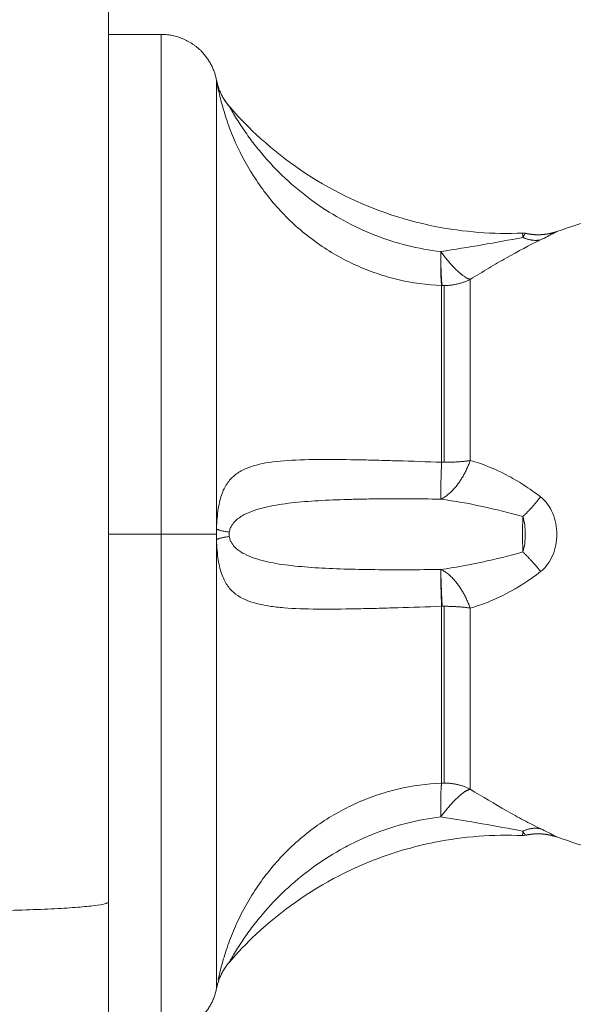
# Model space of a CAD drawing. Units: millimetres. Extents: x 2063.6 to 2075.6, y 2332.9 to 2345.8.
# Drawn here: x 2067.5 to 2067.6, y 2338.4 to 2338.5 of the extents above; entities that cross this region are included whole.
import ezdxf

# ---------------------------------------------------------------- set-up
doc = ezdxf.new("R2010")
doc.units = ezdxf.units.MM
doc.layers.get('0').update_dxf_attribs({"lineweight": 5})
doc.styles.get("Standard").update_dxf_attribs({"font": 'Gothic.ttf'})
doc.dimstyles.get("Standard").update_dxf_attribs({"dimtxt": 0.15, "dimasz": 0.15, "dimexe": 0.0625, "dimexo": 0.0625, "dimgap": 0.01, "dimtad": 0, "dimdec": 1, "dimzin": 0, "dimdsep": 46, "dimtxsty": 'Standard', "dimblk": 'OBLIQUE', "dimblk2": 'OBLIQUE', "dimcen": 0.06, "dimadec": 0, "dimazin": 0, "dimtfac": 1, "dimtdec": 1, "dimtofl": 0, "dimtmove": 0, "dimatfit": 3, "dimldrblk": 'OBLIQUE', "dimfxl": 1, "dimtolj": 1, "dimtzin": 0, "dimarcsym": 0})

# ---------------------------------------------------------------- blocks, each defined once
blk = doc.blocks.new('_Oblique')
at = {"color": 0, "linetype": 'ByBlock', "lineweight": -2}
blk.add_line((-0.5, -0.5), (0.5, 0.5), dxfattribs=at)
blk = doc.blocks.new('*D124')
at = {"color": 0, "lineweight": -2}
for p, q in [((2064.128804, 2336.496238), (2064.128804, 2342.137208)), ((2073.978309, 2336.496238), (2073.978309, 2342.137208)), ((2064.128804, 2342.074708), (2068.849505, 2342.074708)), ((2073.978309, 2342.074708), (2069.257609, 2342.074708))]:
    blk.add_line(p, q, dxfattribs=at)
at = {"layer": 'Defpoints', "color": 0}
for p in [(2073.978309, 2342.074708), (2064.128804, 2336.433738), (2073.978309, 2336.433738)]:
    blk.add_point(p, dxfattribs=at)
at = {"color": 0, "linetype": 'ByBlock', "lineweight": -2, "xscale": 0.15, "yscale": 0.15, "zscale": 0.15, "rotation": 180}
blk.add_blockref('_Oblique', (2064.128804, 2342.074708), dxfattribs=at)
at = {"color": 0, "linetype": 'ByBlock', "lineweight": -2, "xscale": 0.15, "yscale": 0.15, "zscale": 0.15}
blk.add_blockref('_Oblique', (2073.978309, 2342.074708), dxfattribs=at)
at = {"color": 0, "insert": (2069.053557, 2342.074708), "char_height": 0.15, "attachment_point": 5}
blk.add_mtext('\\A1;9.80', dxfattribs=at)

msp = doc.modelspace()

# ---------------------------------------------------------------- linework, layer by layer
for points, weights in [([(2067.534745, 2339.330205), (2067.534745, 2338.880418), (2067.534745, 2338.430246)], [0.999813395415, 0.998215446245, 1]), ([(2067.537533, 2338.476238), (2067.537533, 2338.476238), (2067.537533, 2338.449738)], [1, 0.707106781187, 1]), ([(2067.540477, 2338.473815), (2067.54063, 2338.473037), (2067.541147, 2338.472435)], [0.999999771742, 0.966768038644, 1.00001419726]), ([(2067.540479, 2338.450019), (2067.540479, 2338.473532), (2067.540479, 2338.473806)], [1, 0.715311918258, 1]), ([(2067.541155, 2338.472421), (2067.54063, 2338.473023), (2067.540479, 2338.473806)], [1, 0.966017381682, 1]), ([(2067.557673, 2338.465345), (2067.557234, 2338.46525), (2067.556726, 2338.465476)], [1, 0.971698142358, 1]), ([(2067.552423, 2338.462928), (2067.552362, 2338.463342), (2067.55238, 2338.46472)], [1, 0.896907549779, 1]), ([(2067.55238, 2338.46472), (2067.553356, 2338.463392), (2067.553944, 2338.463248)], [1, 0.86899617946, 1]), ([(2067.552452, 2338.462927), (2067.55238, 2338.463341), (2067.55238, 2338.46472)], [1, 0.896810263644, 1]), ([(2067.553944, 2338.463248), (2067.553296, 2338.462925), (2067.552565, 2338.462925)], [1, 0.971614656877, 1]), ([(2067.553944, 2338.463248), (2067.553944, 2338.461093), (2067.553944, 2338.453648)], [1, 0.87580769098, 1]), ([(2067.552423, 2338.453555), (2067.552423, 2338.460824), (2067.552423, 2338.462928)], [1, 0.875807690981, 1]), ([(2067.552423, 2338.462928), (2067.552438, 2338.462928), (2067.552452, 2338.462927)], [1, 0.999988265064, 1]), ([(2067.552452, 2338.462927), (2067.552509, 2338.462925), (2067.552565, 2338.462925)], [1, 0.999822883058, 1]), ([(2067.552565, 2338.462925), (2067.552565, 2338.460822), (2067.552565, 2338.453554)], [1, 0.87580769098, 1]), ([(2067.55238, 2338.451598), (2067.552362, 2338.452136), (2067.552423, 2338.453555)], [1, 0.896907549779, 1]), ([(2067.55238, 2338.451598), (2067.553356, 2338.452051), (2067.553944, 2338.453648)], [1, 0.86899617946, 1]), ([(2067.552565, 2338.453554), (2067.552494, 2338.453554), (2067.552423, 2338.453555)], [1, 0.999719974331, 1]), ([(2067.553944, 2338.453648), (2067.553296, 2338.453554), (2067.552565, 2338.453554)], [1, 0.971614656877, 1]), ([(2067.557673, 2338.451719), (2067.557234, 2338.451144), (2067.556726, 2338.450673)], [1, 0.971698142358, 1]), ([(2067.537533, 2338.423238), (2067.537533, 2338.423238), (2067.537533, 2338.449738)], [1, 0.707106781187, 1]), ([(2067.537533, 2338.449738), (2067.540002, 2338.449738), (2067.540477, 2338.449738)], [1, 0.772155989234, 1]), ([(2067.541155, 2338.449853), (2067.54063, 2338.449929), (2067.540479, 2338.450019)], [1, 0.966017381682, 1]), ([(2067.541155, 2338.449623), (2067.54063, 2338.449546), (2067.540479, 2338.449457)], [1, 0.966017381681, 1]), ([(2067.540479, 2338.425669), (2067.540479, 2338.425944), (2067.540479, 2338.449457)], [1, 0.715311918258, 1]), ([(2067.557673, 2338.447757), (2067.557234, 2338.448332), (2067.556726, 2338.448803)], [1, 0.971698142358, 1]), ([(2067.552423, 2338.44592), (2067.552362, 2338.447339), (2067.55238, 2338.447877)], [1, 0.896907549779, 1]), ([(2067.55238, 2338.447877), (2067.553356, 2338.447425), (2067.553944, 2338.445828)], [1, 0.86899617946, 1]), ([(2067.552452, 2338.445921), (2067.55238, 2338.44734), (2067.55238, 2338.447877)], [1, 0.896810263644, 1]), ([(2067.552423, 2338.44592), (2067.552438, 2338.445921), (2067.552452, 2338.445921)], [1, 0.999988265064, 1]), ([(2067.552423, 2338.436547), (2067.552423, 2338.438651), (2067.552423, 2338.44592)], [1, 0.875807690981, 1]), ([(2067.552452, 2338.445921), (2067.552509, 2338.445921), (2067.552565, 2338.445921)], [1, 0.999822883058, 1]), ([(2067.553944, 2338.445828), (2067.553296, 2338.445921), (2067.552565, 2338.445921)], [1, 0.971614656877, 1]), ([(2067.552565, 2338.445921), (2067.552565, 2338.438654), (2067.552565, 2338.436551)], [1, 0.87580769098, 1]), ([(2067.553944, 2338.445828), (2067.553944, 2338.438383), (2067.553944, 2338.436228)], [1, 0.875807690981, 1]), ([(2067.55238, 2338.434756), (2067.552362, 2338.436134), (2067.552423, 2338.436547)], [1, 0.896907549779, 1]), ([(2067.552565, 2338.436551), (2067.552494, 2338.436551), (2067.552423, 2338.436547)], [1, 0.999719974331, 1]), ([(2067.553944, 2338.436228), (2067.553296, 2338.436551), (2067.552565, 2338.436551)], [1, 0.971614656877, 1]), ([(2067.55238, 2338.434756), (2067.553356, 2338.436083), (2067.553944, 2338.436228)], [1, 0.86899617946, 1]), ([(2067.557673, 2338.434131), (2067.557234, 2338.434226), (2067.556726, 2338.434)], [1, 0.971698142358, 1]), ([(2067.524745, 2338.429738), (2067.534745, 2338.429738), (2067.534745, 2338.430246)], [1, 0.707106781187, 1]), ([(2067.534745, 2338.430246), (2067.534745, 2338.029975), (2067.534745, 2337.629738)], [1, 0.99841942979, 0.999500328715]), ([(2067.541147, 2338.42704), (2067.54063, 2338.426439), (2067.540477, 2338.42566)], [1.00001419727, 0.966768038638, 0.99999977174]), ([(2067.541155, 2338.427055), (2067.54063, 2338.426452), (2067.540479, 2338.425669)], [1, 0.966017381682, 1])]:
    msp.add_rational_spline(points, weights, degree=2)
for points, degree in [([(2067.534745, 2338.476238), (2067.536139, 2338.476238), (2067.537533, 2338.476238)], 2), ([(2067.540479, 2338.473806), (2067.540478, 2338.473812), (2067.540477, 2338.473815), (2067.540477, 2338.473815)], 3), ([(2067.541147, 2338.472435), (2067.541147, 2338.472435), (2067.54115, 2338.47243), (2067.541155, 2338.472421)], 3), ([(2067.563028, 2338.467029), (2067.561532, 2338.466718), (2067.560034, 2338.466309), (2067.558534, 2338.465784)], 3), ([(2067.556723, 2338.465707), (2067.556769, 2338.465709), (2067.556815, 2338.465705), (2067.55686, 2338.465695)], 3), ([(2067.534745, 2338.449738), (2067.536139, 2338.449738), (2067.537533, 2338.449738)], 2), ([(2067.540477, 2338.449738), (2067.540477, 2338.449831), (2067.540478, 2338.449925), (2067.540479, 2338.450019)], 3), ([(2067.540479, 2338.449457), (2067.540478, 2338.449551), (2067.540477, 2338.449644), (2067.540477, 2338.449738)], 3), ([(2067.541155, 2338.449853), (2067.541145, 2338.449778), (2067.541145, 2338.449698), (2067.541155, 2338.449623)], 3), ([(2067.55686, 2338.433781), (2067.556815, 2338.43377), (2067.556769, 2338.433766), (2067.556723, 2338.433768)], 3), ([(2067.558534, 2338.433692), (2067.560034, 2338.433167), (2067.561532, 2338.432758), (2067.563028, 2338.432447)], 3), ([(2067.541155, 2338.427055), (2067.54115, 2338.427045), (2067.541147, 2338.42704), (2067.541147, 2338.42704)], 3)]:
    msp.add_open_spline(points, degree=degree)
for points, weights in [([(2067.537533, 2338.476238), (2067.538776, 2338.476238), (2067.539655, 2338.475359), (2067.540301, 2338.474713), (2067.540477, 2338.473815)], [1, 0.853553390593, 0.853553390593, 0.853553390593, 0.932861646395]), ([(2067.537533, 2338.423238), (2067.538776, 2338.423238), (2067.539655, 2338.424117), (2067.540301, 2338.424763), (2067.540477, 2338.42566)], [1, 0.853553390593, 0.853553390593, 0.853553390593, 0.932861646394])]:
    msp.add_rational_spline(points, weights, degree=2, knots=[0, 0, 0, 2.485281, 2.485281, 4.314203, 4.314203, 4.314203])
for points, degree, knots in [([(2067.540479, 2338.473806), (2067.540484, 2338.473778), (2067.540494, 2338.473719), (2067.540525, 2338.473558), (2067.540545, 2338.473454), (2067.540595, 2338.473219), (2067.540624, 2338.473088), (2067.540692, 2338.472808), (2067.54073, 2338.472657), (2067.540859, 2338.472188), (2067.540961, 2338.471859), (2067.5412, 2338.471183), (2067.541338, 2338.470835), (2067.541795, 2338.469813), (2067.542161, 2338.469145), (2067.542807, 2338.468181), (2067.54304, 2338.467864), (2067.543531, 2338.467256), (2067.54379, 2338.466965), (2067.544603, 2338.466128), (2067.545196, 2338.46562), (2067.546486, 2338.464711), (2067.547164, 2338.464324), (2067.548231, 2338.463843), (2067.548594, 2338.463698), (2067.549339, 2338.463444), (2067.549718, 2338.463335), (2067.550861, 2338.463065), (2067.551635, 2338.462958), (2067.552423, 2338.462928)], 3, [0, 0, 0, 0, 0.589126, 0.589126, 1.178251, 1.178251, 1.767377, 1.767377, 2.356503, 2.356503, 3.534754, 3.534754, 4.713006, 4.713006, 7.069508, 7.069508, 8.24776, 8.24776, 9.426011, 9.426011, 11.782514, 11.782514, 14.139017, 14.139017, 15.317268, 15.317268, 16.495519, 16.495519, 18.852022, 18.852022, 18.852022, 18.852022]), ([(2067.541147, 2338.472435), (2067.541599, 2338.471911), (2067.542079, 2338.47141), (2067.543902, 2338.469701), (2067.545384, 2338.468657), (2067.548588, 2338.467011), (2067.550299, 2338.466414), (2067.5536, 2338.465757), (2067.555162, 2338.465638), (2067.556723, 2338.465707)], 3, [3.126448, 3.126448, 3.126448, 3.126448, 5.20846, 5.20846, 10.635954, 10.635954, 16.063449, 16.063449, 20.749156, 20.749156, 20.749156, 20.749156]), ([(2067.541155, 2338.472421), (2067.541166, 2338.472402), (2067.541186, 2338.472367), (2067.541233, 2338.472283), (2067.541262, 2338.472234), (2067.541352, 2338.472079), (2067.541421, 2338.471964), (2067.541635, 2338.471616), (2067.541791, 2338.471376), (2067.542121, 2338.470897), (2067.542296, 2338.470657), (2067.542659, 2338.470189), (2067.542847, 2338.469959), (2067.543432, 2338.469287), (2067.543849, 2338.468859), (2067.544737, 2338.468051), (2067.545211, 2338.467668), (2067.546684, 2338.466619), (2067.547741, 2338.466043), (2067.550004, 2338.465158), (2067.551172, 2338.464862), (2067.55238, 2338.46472)], 3, [0, 0, 0, 0, 0.227157, 0.227157, 0.454314, 0.454314, 0.908627, 0.908627, 1.817255, 1.817255, 2.725882, 2.725882, 3.63451, 3.63451, 5.451765, 5.451765, 7.26902, 7.26902, 10.903529, 10.903529, 14.538039, 14.538039, 14.538039, 14.538039]), ([(2067.55686, 2338.465695), (2067.556928, 2338.46568), (2067.556997, 2338.465666), (2067.557066, 2338.465655), (2067.557136, 2338.465644), (2067.557206, 2338.465636), (2067.557277, 2338.465628), (2067.557348, 2338.465623), (2067.557418, 2338.465618), (2067.55749, 2338.465617), (2067.557561, 2338.465616), (2067.557632, 2338.465618), (2067.557703, 2338.46562), (2067.557774, 2338.465625), (2067.557846, 2338.465631), (2067.557916, 2338.46564), (2067.557987, 2338.465649), (2067.558057, 2338.465661), (2067.558127, 2338.465673), (2067.558196, 2338.465688), (2067.558265, 2338.465704), (2067.558333, 2338.465722), (2067.558401, 2338.465741), (2067.558468, 2338.465762), (2067.558534, 2338.465784)], 2, [0.000017, 0.000017, 0.000017, 1, 1, 2, 2, 3, 3, 4, 4, 5, 5, 6, 6, 7, 7, 8, 8, 9, 9, 10, 10, 11, 11, 11.999738, 11.999738, 11.999738]), ([(2067.557673, 2338.465345), (2067.557816, 2338.465413), (2067.557942, 2338.465476), (2067.558157, 2338.465585), (2067.558247, 2338.465631), (2067.558392, 2338.465708), (2067.558445, 2338.465736), (2067.558516, 2338.465774), (2067.558534, 2338.465784), (2067.558534, 2338.465784)], 3, [0, 0, 0, 0, 0.5739, 0.5739, 1.147801, 1.147801, 1.721701, 1.721701, 2.295602, 2.295602, 2.295602, 2.295602]), ([(2067.55238, 2338.46472), (2067.553118, 2338.464837), (2067.553849, 2338.464956), (2067.555297, 2338.465206), (2067.556015, 2338.465336), (2067.556726, 2338.465476)], 3, [-4.512884, -4.512884, -4.512884, -4.512884, -2.256442, -2.256442, 0, 0, 0, 0]), ([(2067.553944, 2338.463248), (2067.554274, 2338.463451), (2067.5546, 2338.46365), (2067.55524, 2338.464032), (2067.555554, 2338.464215), (2067.556483, 2338.464742), (2067.557086, 2338.465062), (2067.557673, 2338.465345)], 3, [0, 0, 0, 0, 1.181751, 1.181751, 2.363502, 2.363502, 4.727004, 4.727004, 4.727004, 4.727004]), ([(2067.556726, 2338.465476), (2067.556725, 2338.465551), (2067.556724, 2338.46561), (2067.556723, 2338.465688), (2067.556723, 2338.465707), (2067.556723, 2338.465707)], 3, [0, 0, 0, 0, 0.4874398, 0.4874398, 0.9748796, 0.9748796, 0.9748796, 0.9748796]), ([(2067.556726, 2338.465476), (2067.556783, 2338.46555), (2067.556812, 2338.465604), (2067.556851, 2338.465677), (2067.55686, 2338.465695), (2067.55686, 2338.465695)], 3, [-1.9744461, -1.9744461, -1.9744461, -1.9744461, -1.4808346, -1.4808346, -0.9874144, -0.9874144, -0.9874144, -0.9874144]), ([(2067.552423, 2338.453555), (2067.551636, 2338.453585), (2067.55086, 2338.45361), (2067.549716, 2338.453643), (2067.549336, 2338.453654), (2067.548594, 2338.453672), (2067.548231, 2338.453681), (2067.547167, 2338.453701), (2067.54649, 2338.453709), (2067.5452, 2338.453698), (2067.544606, 2338.453679), (2067.543519, 2338.453591), (2067.543022, 2338.45352), (2067.542377, 2338.45335), (2067.542177, 2338.453282), (2067.541809, 2338.453116), (2067.541639, 2338.453019), (2067.541333, 2338.452783), (2067.541197, 2338.452646), (2067.541019, 2338.452402), (2067.540964, 2338.452314), (2067.540862, 2338.452121), (2067.540814, 2338.452016), (2067.540687, 2338.451674), (2067.54062, 2338.451413), (2067.540545, 2338.450937), (2067.540525, 2338.450769), (2067.540494, 2338.45041), (2067.540484, 2338.450216), (2067.540479, 2338.450019)], 3, [0, 0, 0, 0, 2.356664, 2.356664, 3.534996, 3.534996, 4.713328, 4.713328, 7.069992, 7.069992, 9.426656, 9.426656, 11.78332, 11.78332, 12.961652, 12.961652, 14.139984, 14.139984, 15.318316, 15.318316, 15.907482, 15.907482, 16.496648, 16.496648, 17.67498, 17.67498, 18.264146, 18.264146, 18.853312, 18.853312, 18.853312, 18.853312]), ([(2067.557673, 2338.451719), (2067.55738, 2338.451945), (2067.55708, 2338.452156), (2067.556473, 2338.452546), (2067.556166, 2338.452724), (2067.555236, 2338.453211), (2067.554602, 2338.45347), (2067.553944, 2338.453648)], 3, [0, 0, 0, 0, 1.181835, 1.181835, 2.36367, 2.36367, 4.72734, 4.72734, 4.72734, 4.72734]), ([(2067.557673, 2338.447757), (2067.557816, 2338.447867), (2067.557942, 2338.448001), (2067.558158, 2338.448296), (2067.558247, 2338.448458), (2067.558392, 2338.448806), (2067.558445, 2338.448986), (2067.558516, 2338.449356), (2067.558535, 2338.449548), (2067.558534, 2338.44993), (2067.558517, 2338.450119), (2067.558445, 2338.450493), (2067.55839, 2338.450675), (2067.558246, 2338.451019), (2067.558155, 2338.451184), (2067.557939, 2338.451478), (2067.557816, 2338.451608), (2067.557673, 2338.451719)], 3, [0, 0, 0, 0, 0.5739, 0.5739, 1.1478, 1.1478, 1.7217, 1.7217, 2.2956, 2.2956, 2.8695, 2.8695, 3.4434, 3.4434, 4.0173, 4.0173, 4.5912, 4.5912, 4.5912, 4.5912]), ([(2067.55238, 2338.451598), (2067.551173, 2338.451623), (2067.550006, 2338.451626), (2067.548596, 2338.45161), (2067.548316, 2338.451605), (2067.547767, 2338.451594), (2067.547498, 2338.451587), (2067.546704, 2338.451562), (2067.546193, 2338.451539), (2067.545211, 2338.451476), (2067.544737, 2338.451435), (2067.543849, 2338.451325), (2067.543432, 2338.451257), (2067.542846, 2338.451117), (2067.542658, 2338.451064), (2067.542294, 2338.450939), (2067.542119, 2338.450867), (2067.541789, 2338.450693), (2067.541632, 2338.450591), (2067.541418, 2338.450386), (2067.541351, 2338.45031), (2067.541261, 2338.450166), (2067.541233, 2338.450113), (2067.541186, 2338.449995), (2067.541166, 2338.449927), (2067.541155, 2338.449853)], 3, [-14.530014, -14.530014, -14.530014, -14.530014, -10.89751, -10.89751, -9.989385, -9.989385, -9.081259, -9.081259, -7.265007, -7.265007, -5.448755, -5.448755, -3.632503, -3.632503, -2.724378, -2.724378, -1.816252, -1.816252, -0.908126, -0.908126, -0.454063, -0.454063, -0.227031, -0.227031, 0, 0, 0, 0]), ([(2067.556726, 2338.450673), (2067.556015, 2338.450877), (2067.555296, 2338.451057), (2067.553847, 2338.45137), (2067.553118, 2338.451504), (2067.55238, 2338.451598)], 3, [-4.512884, -4.512884, -4.512884, -4.512884, -2.256442, -2.256442, 0, 0, 0, 0]), ([(2067.556726, 2338.448803), (2067.556725, 2338.448946), (2067.556724, 2338.4491), (2067.556723, 2338.449413), (2067.556723, 2338.449574), (2067.556723, 2338.4499), (2067.556723, 2338.450063), (2067.556724, 2338.450379), (2067.556725, 2338.450529), (2067.556726, 2338.450673)], 3, [0, 0, 0, 0, 0.48744, 0.48744, 0.97488, 0.97488, 1.462319, 1.462319, 1.949759, 1.949759, 1.949759, 1.949759]), ([(2067.556726, 2338.448803), (2067.556783, 2338.448939), (2067.556812, 2338.449093), (2067.556851, 2338.449411), (2067.55686, 2338.449574), (2067.55686, 2338.449902), (2067.556851, 2338.450066), (2067.556811, 2338.450382), (2067.556783, 2338.450537), (2067.556726, 2338.450673)], 3, [-1.974446, -1.974446, -1.974446, -1.974446, -1.480835, -1.480835, -0.987223, -0.987223, -0.493612, -0.493612, 0, 0, 0, 0]), ([(2067.541155, 2338.449623), (2067.541166, 2338.449549), (2067.541186, 2338.449481), (2067.541233, 2338.449361), (2067.541262, 2338.449308), (2067.541352, 2338.449165), (2067.541421, 2338.449087), (2067.541635, 2338.448882), (2067.541791, 2338.448782), (2067.542121, 2338.448608), (2067.542296, 2338.448536), (2067.542659, 2338.448411), (2067.542847, 2338.448358), (2067.543432, 2338.448218), (2067.543849, 2338.44815), (2067.544737, 2338.44804), (2067.545211, 2338.448), (2067.546684, 2338.447905), (2067.547741, 2338.447876), (2067.550004, 2338.44785), (2067.551172, 2338.447853), (2067.55238, 2338.447877)], 3, [0, 0, 0, 0, 0.227157, 0.227157, 0.454314, 0.454314, 0.908627, 0.908627, 1.817255, 1.817255, 2.725882, 2.725882, 3.63451, 3.63451, 5.451765, 5.451765, 7.26902, 7.26902, 10.903529, 10.903529, 14.538039, 14.538039, 14.538039, 14.538039]), ([(2067.540479, 2338.449457), (2067.540484, 2338.449259), (2067.540494, 2338.449066), (2067.540525, 2338.448705), (2067.540545, 2338.448534), (2067.540595, 2338.44822), (2067.540624, 2338.448076), (2067.540692, 2338.447809), (2067.54073, 2338.447685), (2067.540859, 2338.447342), (2067.540961, 2338.447153), (2067.5412, 2338.446826), (2067.541338, 2338.446688), (2067.541795, 2338.446338), (2067.542161, 2338.446183), (2067.542807, 2338.446012), (2067.54304, 2338.445966), (2067.543531, 2338.445892), (2067.54379, 2338.445863), (2067.544603, 2338.445797), (2067.545196, 2338.445778), (2067.546486, 2338.445767), (2067.547164, 2338.445775), (2067.548231, 2338.445795), (2067.548594, 2338.445803), (2067.549339, 2338.445822), (2067.549718, 2338.445832), (2067.550861, 2338.445866), (2067.551635, 2338.44589), (2067.552423, 2338.44592)], 3, [0, 0, 0, 0, 0.589126, 0.589126, 1.178251, 1.178251, 1.767377, 1.767377, 2.356503, 2.356503, 3.534754, 3.534754, 4.713006, 4.713006, 7.069508, 7.069508, 8.24776, 8.24776, 9.426011, 9.426011, 11.782514, 11.782514, 14.139017, 14.139017, 15.317268, 15.317268, 16.495519, 16.495519, 18.852022, 18.852022, 18.852022, 18.852022]), ([(2067.55238, 2338.447877), (2067.553118, 2338.447972), (2067.553849, 2338.448106), (2067.555297, 2338.448419), (2067.556015, 2338.448598), (2067.556726, 2338.448803)], 3, [-4.512884, -4.512884, -4.512884, -4.512884, -2.256442, -2.256442, 0, 0, 0, 0]), ([(2067.553944, 2338.445828), (2067.554274, 2338.445917), (2067.5546, 2338.446028), (2067.55524, 2338.446284), (2067.555554, 2338.446431), (2067.556483, 2338.446917), (2067.557086, 2338.447303), (2067.557673, 2338.447757)], 3, [0, 0, 0, 0, 1.181751, 1.181751, 2.363502, 2.363502, 4.727004, 4.727004, 4.727004, 4.727004]), ([(2067.552423, 2338.436547), (2067.551636, 2338.436517), (2067.55086, 2338.436411), (2067.549716, 2338.43614), (2067.549336, 2338.43603), (2067.548594, 2338.435777), (2067.548231, 2338.435633), (2067.547167, 2338.435153), (2067.54649, 2338.434767), (2067.5452, 2338.433859), (2067.544606, 2338.433351), (2067.543519, 2338.432232), (2067.543022, 2338.431616), (2067.542377, 2338.430653), (2067.542177, 2338.430325), (2067.541809, 2338.429656), (2067.541639, 2338.429315), (2067.541333, 2338.428627), (2067.541197, 2338.428285), (2067.541019, 2338.427782), (2067.540964, 2338.427615), (2067.540862, 2338.427288), (2067.540814, 2338.427126), (2067.540687, 2338.42666), (2067.54062, 2338.426375), (2067.54057, 2338.426138)], 3, [0, 0, 0, 0, 2.356664, 2.356664, 3.534996, 3.534996, 4.713328, 4.713328, 7.069992, 7.069992, 9.426656, 9.426656, 11.78332, 11.78332, 12.961652, 12.961652, 14.139984, 14.139984, 15.318316, 15.318316, 15.907482, 15.907482, 16.496648, 16.496648, 17.673294, 17.673294, 17.673294, 17.673294]), ([(2067.557673, 2338.434131), (2067.55738, 2338.434272), (2067.55708, 2338.434423), (2067.556473, 2338.434744), (2067.556166, 2338.434913), (2067.555236, 2338.435441), (2067.554602, 2338.435822), (2067.553944, 2338.436228)], 3, [0, 0, 0, 0, 1.181835, 1.181835, 2.36367, 2.36367, 4.72734, 4.72734, 4.72734, 4.72734]), ([(2067.55238, 2338.434756), (2067.551173, 2338.434613), (2067.550006, 2338.434318), (2067.548596, 2338.433767), (2067.548316, 2338.433648), (2067.547767, 2338.433393), (2067.547498, 2338.433257), (2067.546704, 2338.432826), (2067.546193, 2338.432508), (2067.545211, 2338.431808), (2067.544737, 2338.431425), (2067.543849, 2338.430616), (2067.543432, 2338.430189), (2067.542846, 2338.429515), (2067.542658, 2338.429285), (2067.542294, 2338.428816), (2067.542119, 2338.428576), (2067.541789, 2338.428097), (2067.541632, 2338.427855), (2067.541418, 2338.427508), (2067.541351, 2338.427395), (2067.541261, 2338.42724), (2067.541233, 2338.427192), (2067.541186, 2338.427109), (2067.541166, 2338.427073), (2067.541155, 2338.427055)], 3, [-14.530014, -14.530014, -14.530014, -14.530014, -10.89751, -10.89751, -9.989385, -9.989385, -9.081259, -9.081259, -7.265007, -7.265007, -5.448755, -5.448755, -3.632503, -3.632503, -2.724378, -2.724378, -1.816252, -1.816252, -0.908126, -0.908126, -0.454063, -0.454063, -0.227031, -0.227031, 0, 0, 0, 0]), ([(2067.556726, 2338.434), (2067.556015, 2338.434139), (2067.555296, 2338.43427), (2067.553847, 2338.43452), (2067.553118, 2338.434639), (2067.55238, 2338.434756)], 3, [-4.512884, -4.512884, -4.512884, -4.512884, -2.256442, -2.256442, 0, 0, 0, 0]), ([(2067.556723, 2338.433768), (2067.556723, 2338.433768), (2067.556723, 2338.433788), (2067.556724, 2338.433866), (2067.556725, 2338.433924), (2067.556726, 2338.434)], 3, [0.9757244, 0.9757244, 0.9757244, 0.9757244, 1.4623193, 1.4623193, 1.9497591, 1.9497591, 1.9497591, 1.9497591]), ([(2067.55686, 2338.433781), (2067.55686, 2338.433781), (2067.556851, 2338.433799), (2067.556811, 2338.433871), (2067.556783, 2338.433925), (2067.556726, 2338.434)], 3, [-0.987223, -0.987223, -0.987223, -0.987223, -0.4936115, -0.4936115, 0, 0, 0, 0]), ([(2067.558534, 2338.433692), (2067.558534, 2338.433692), (2067.558517, 2338.433701), (2067.558445, 2338.43374), (2067.55839, 2338.433769), (2067.558246, 2338.433844), (2067.558155, 2338.433892), (2067.557939, 2338.434001), (2067.557816, 2338.434062), (2067.557673, 2338.434131)], 3, [0.001412, 0.001412, 0.001412, 0.001412, 0.573899, 0.573899, 1.147799, 1.147799, 1.721698, 1.721698, 2.295598, 2.295598, 2.295598, 2.295598]), ([(2067.556723, 2338.433768), (2067.555162, 2338.433838), (2067.5536, 2338.433719), (2067.551486, 2338.433298), (2067.550907, 2338.433155), (2067.549759, 2338.432815), (2067.549191, 2338.432617), (2067.548073, 2338.432168), (2067.547523, 2338.431918), (2067.545384, 2338.430818), (2067.543902, 2338.429775), (2067.542079, 2338.428066), (2067.541599, 2338.427565), (2067.541147, 2338.42704)], 3, [0.523552, 0.523552, 0.523552, 0.523552, 5.216426, 5.216426, 7.010575, 7.010575, 8.821012, 8.821012, 10.638584, 10.638584, 16.056817, 16.056817, 18.135277, 18.135277, 18.135277, 18.135277]), ([(2067.558534, 2338.433692), (2067.558468, 2338.433713), (2067.558401, 2338.433735), (2067.558333, 2338.433753), (2067.558265, 2338.433772), (2067.558196, 2338.433787), (2067.558127, 2338.433803), (2067.558057, 2338.433815), (2067.557987, 2338.433827), (2067.557916, 2338.433836), (2067.557846, 2338.433845), (2067.557774, 2338.43385), (2067.557703, 2338.433856), (2067.557632, 2338.433858), (2067.557561, 2338.43386), (2067.55749, 2338.433859), (2067.557418, 2338.433857), (2067.557348, 2338.433853), (2067.557277, 2338.433848), (2067.557206, 2338.43384), (2067.557136, 2338.433832), (2067.557066, 2338.433821), (2067.556997, 2338.43381), (2067.556928, 2338.433795), (2067.55686, 2338.433781)], 2, [0.000262, 0.000262, 0.000262, 1, 1, 2, 2, 3, 3, 4, 4, 5, 5, 6, 6, 7, 7, 8, 8, 9, 9, 10, 10, 11, 11, 11.999983, 11.999983, 11.999983])]:
    msp.add_open_spline(points, degree=degree, knots=knots)

# ---------------------------------------------------------------- dimensions: what is measured, and where the dimension line sits
dim = msp.add_linear_dim(base=(2073.978309, 2342.074708), p1=(2064.128804, 2336.433738), p2=(2073.978309, 2336.433738), dimstyle='Standard', override={"dimdec": 2, "dimrnd": 0.1, "dimtxsty": 'Standard', "dimldrblk": 'Oblique'})
dim.commit()
dim.dimension.update_dxf_attribs({"geometry": '*D124', "text_midpoint": (2069.053557, 2342.074708)})

doc.saveas('drawing.dxf')
